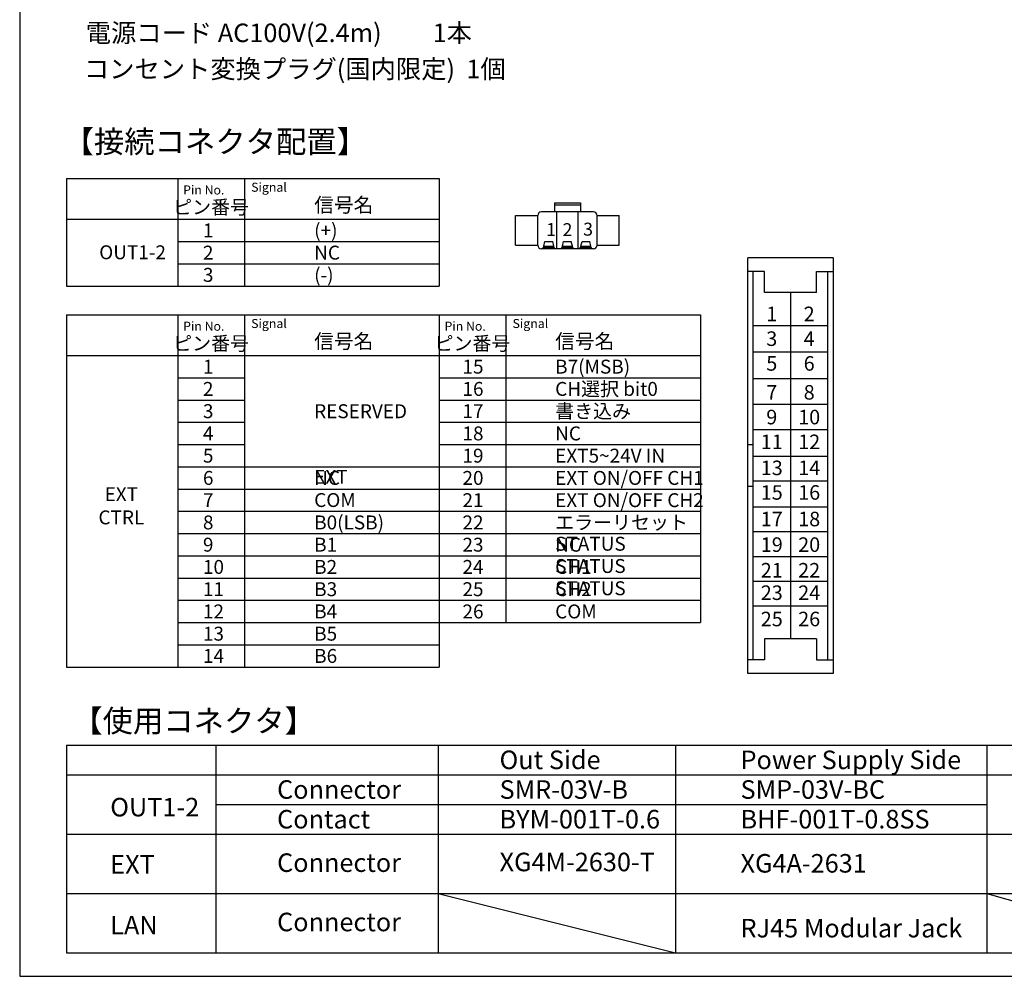
# Model space of a CAD drawing. Extents: x 36 to 806, y 11 to 579.
# Drawn here: x 36 to 301, y 27 to 285 of the extents above; entities that cross this region are included whole.
import ezdxf

# ---------------------------------------------------------------- set-up
doc = ezdxf.new("R2010")
doc.units = 0
doc.header["$LTSCALE"] = 0.5
doc.layers.get('0').update_dxf_attribs({"linetype": 'CONTINUOUS'})
for name, color, linetype in [('1', 7, 'CONTINUOUS'), ('3', 214, 'CONTINUOUS'), ('5', 94, 'CONTINUOUS'), ('7', 4, 'CONTINUOUS')]:
    doc.layers.add(name, color=color, linetype=linetype)
doc.styles.get("Standard").update_dxf_attribs({"font": 'txt', "bigfont": 'bigfont'})

# ---------------------------------------------------------------- blocks, each defined once
blk = doc.blocks.new('*G16')
at = {"layer": '1', "color": 7, "linetype": 'CONTINUOUS'}
for p, q in [((35.57, 579.05), (35.57, 27.05)), ((35.57, 27.05), (805.57, 27.05))]:
    blk.add_line(p, q, dxfattribs=at)
blk = doc.blocks.new('*G39')
at = {"layer": '5', "color": 94, "linetype": 'CONTINUOUS', "char_height": 3.75, "attachment_point": 5}
for s, insert, width in [('{\\fＭＳ 明朝;\\T1.086200;EXT}', (62.99, 157.04), 11.8761), ('{\\fＭＳ 明朝;\\T1.125381;CTRL}', (62.99, 150.79), 16.5611)]:
    blk.add_mtext(s, dxfattribs=dict(at, insert=insert, width=width))

msp = doc.modelspace()

# ---------------------------------------------------------------- linework, layer by layer
at = {"layer": '3', "color": 214, "linetype": 'CONTINUOUS'}
for p, q in [((48.194, 242.173), (48.194, 213.173)), ((48.194, 242.173), (148.694, 242.173)), ((78.194, 242.173), (78.194, 213.173)), ((96.194, 242.173), (96.194, 213.173)), ((148.694, 242.173), (148.694, 213.173)), ((48.194, 231.173), (148.694, 231.173)), ((78.194, 225.173), (148.694, 225.173)), ((78.194, 219.173), (148.694, 219.173)), ((48.194, 213.173), (148.694, 213.173)), ((48.194, 205.428), (48.194, 110.428)), ((48.194, 205.428), (148.694, 205.428)), ((78.194, 205.428), (78.194, 110.428)), ((96.194, 205.428), (96.194, 110.428)), ((118.694, 205.428), (219.194, 205.428)), ((148.694, 205.428), (148.694, 110.428)), ((148.694, 205.428), (148.694, 128.428)), ((166.694, 205.428), (166.694, 122.428)), ((219.194, 205.428), (219.194, 122.428)), ((48.194, 194.428), (219.194, 194.428)), ((148.694, 194.428), (219.194, 194.428)), ((78.194, 188.428), (96.194, 188.428)), ((148.694, 188.428), (219.194, 188.428)), ((148.694, 188.428), (219.194, 188.428)), ((78.194, 182.428), (96.194, 182.428)), ((148.694, 182.428), (219.194, 182.428)), ((78.194, 176.428), (96.194, 176.428)), ((148.694, 176.428), (219.194, 176.428)), ((148.694, 176.428), (219.194, 176.428)), ((78.194, 170.428), (96.194, 170.428)), ((148.694, 170.428), (219.194, 170.428)), ((148.694, 170.428), (166.694, 170.428)), ((78.194, 164.428), (148.694, 164.428)), ((78.194, 164.428), (148.694, 164.428)), ((78.194, 164.428), (96.194, 164.428)), ((78.194, 164.428), (96.194, 164.428)), ((148.694, 164.428), (219.194, 164.428)), ((148.694, 164.428), (219.194, 164.428)), ((148.694, 164.428), (166.694, 164.428)), ((148.694, 164.428), (166.694, 164.428)), ((78.194, 158.428), (148.694, 158.428)), ((78.194, 158.428), (96.194, 158.428)), ((148.694, 158.428), (166.694, 158.428)), ((148.694, 158.428), (219.194, 158.428)), ((78.194, 152.428), (148.694, 152.428)), ((78.194, 152.428), (148.694, 152.428)), ((78.194, 152.428), (96.194, 152.428)), ((78.194, 152.428), (96.194, 152.428)), ((148.694, 152.428), (219.194, 152.428)), ((148.694, 152.428), (166.694, 152.428)), ((148.694, 152.428), (166.694, 152.428)), ((78.194, 146.428), (148.694, 146.428)), ((78.194, 146.428), (96.194, 146.428)), ((148.694, 146.428), (219.194, 146.428)), ((148.694, 146.428), (166.694, 146.428)), ((78.194, 140.428), (148.694, 140.428)), ((78.194, 140.428), (148.694, 140.428)), ((78.194, 140.428), (96.194, 140.428)), ((148.694, 140.428), (219.194, 140.428)), ((78.194, 134.428), (96.194, 134.428)), ((78.194, 134.428), (148.694, 134.428)), ((148.694, 134.428), (219.194, 134.428)), ((78.194, 128.428), (148.694, 128.428)), ((148.694, 128.428), (219.194, 128.428)), ((78.194, 122.428), (148.694, 122.428)), ((78.194, 122.428), (148.694, 122.428)), ((148.694, 122.428), (219.194, 122.428)), ((78.194, 116.428), (148.694, 116.428)), ((78.194, 116.428), (96.194, 116.428)), ((48.194, 110.428), (148.694, 110.428)), ((48.194, 89.41), (352.438, 89.41)), ((48.194, 89.41), (48.194, 33.41)), ((88.438, 89.41), (88.438, 33.41)), ((148.438, 89.41), (148.438, 33.41)), ((212.438, 89.41), (212.438, 33.41)), ((296.438, 89.41), (296.438, 33.41)), ((48.194, 81.41), (352.438, 81.41)), ((88.438, 73.41), (296.438, 73.41)), ((48.194, 65.41), (296.438, 65.41)), ((48.194, 65.41), (352.438, 65.41)), ((48.194, 49.41), (352.438, 49.41)), ((148.438, 49.41), (212.438, 33.41)), ((296.438, 49.41), (352.438, 33.41)), ((48.194, 33.41), (352.438, 33.41))]:
    msp.add_line(p, q, dxfattribs=at)
at = {"layer": '7', "color": 4, "linetype": 'CONTINUOUS'}
for p, q in [((179.798, 235.586), (179.798, 233.186)), ((179.798, 235.586), (186.798, 235.586)), ((179.798, 235.056), (186.798, 235.056)), ((186.798, 235.586), (186.798, 233.186)), ((169.298, 224.186), (169.298, 232.186)), ((169.298, 232.186), (175.298, 232.186)), ((169.298, 224.186), (169.298, 232.186)), ((175.298, 224.186), (175.298, 232.186)), ((190.298, 233.186), (176.298, 233.186)), ((180.409, 223.186), (180.409, 233.186)), ((186.17, 223.186), (186.17, 233.186)), ((191.298, 224.186), (191.298, 232.186)), ((191.298, 232.186), (197.298, 232.186)), ((197.298, 224.186), (197.298, 232.186)), ((169.298, 224.186), (175.298, 224.186)), ((190.298, 223.186), (176.298, 223.186)), ((176.593, 223.186), (176.946, 223.606)), ((176.946, 223.944), (177.256, 225.185)), ((176.946, 223.606), (176.946, 223.944)), ((176.946, 223.944), (179.649, 223.944)), ((176.946, 223.606), (179.649, 223.606)), ((177.256, 225.185), (179.34, 225.185)), ((179.649, 223.944), (179.34, 225.185)), ((179.649, 223.606), (179.649, 223.944)), ((180.002, 223.186), (179.649, 223.606)), ((181.593, 223.186), (181.946, 223.606)), ((181.946, 223.944), (182.256, 225.185)), ((181.946, 223.606), (181.946, 223.944)), ((181.946, 223.944), (184.649, 223.944)), ((181.946, 223.606), (184.649, 223.606)), ((182.256, 225.185), (184.34, 225.185)), ((184.649, 223.944), (184.34, 225.185)), ((184.649, 223.606), (184.649, 223.944)), ((185.002, 223.186), (184.649, 223.606)), ((186.593, 223.186), (186.946, 223.606)), ((186.946, 223.944), (187.256, 225.185)), ((186.946, 223.606), (186.946, 223.944)), ((186.946, 223.944), (189.649, 223.944)), ((186.946, 223.606), (189.649, 223.606)), ((187.256, 225.185), (189.34, 225.185)), ((189.649, 223.944), (189.34, 225.185)), ((189.649, 223.606), (189.649, 223.944)), ((190.002, 223.186), (189.649, 223.606)), ((191.298, 224.186), (197.298, 224.186)), ((231.978, 108.657), (231.978, 220.799)), ((254.961, 220.799), (231.978, 220.799)), ((254.961, 220.799), (254.961, 108.657)), ((236.463, 217.082), (231.978, 217.082)), ((233.38, 112.374), (233.38, 217.082)), ((236.463, 211.449), (236.463, 217.082)), ((250.477, 211.449), (250.477, 217.082)), ((250.477, 217.082), (254.961, 217.082)), ((253.56, 112.374), (253.56, 217.082)), ((250.477, 211.449), (236.463, 211.449)), ((243.47, 211.449), (243.47, 118.007)), ((233.38, 202.523), (253.56, 202.523)), ((233.38, 195.434), (253.56, 195.434)), ((233.38, 188.253), (253.56, 188.253)), ((233.38, 181.349), (253.56, 181.349)), ((233.38, 174.444), (253.56, 174.444)), ((233.38, 170.334), (231.978, 170.334)), ((233.38, 167.277), (253.56, 167.277)), ((233.38, 160.651), (253.56, 160.651)), ((233.38, 159.122), (231.978, 159.122)), ((233.38, 153.631), (253.56, 153.631)), ((233.38, 146.957), (253.56, 146.957)), ((233.38, 140.282), (253.56, 140.282)), ((233.38, 133.608), (253.56, 133.608)), ((233.38, 126.933), (253.56, 126.933)), ((250.477, 118.007), (236.463, 118.007)), ((236.463, 118.007), (236.463, 112.374)), ((250.477, 118.007), (250.477, 112.374)), ((236.463, 112.374), (231.978, 112.374)), ((250.477, 112.374), (254.961, 112.374)), ((254.961, 108.657), (231.978, 108.657))]:
    msp.add_line(p, q, dxfattribs=at)
for centre, start, end in [((176.298, 232.186), 90, 180), ((190.298, 232.186), 0, 90), ((176.298, 224.186), 180, 270), ((190.298, 224.186), 270, 0)]:
    msp.add_arc(centre, 1, start, end, dxfattribs=at)

# ---------------------------------------------------------------- block references
for name in ['*G16', '*G39']:
    msp.add_blockref(name, (0, 0))

# ---------------------------------------------------------------- texts
at = {"layer": '5', "color": 94, "linetype": 'CONTINUOUS'}
for s, insert, char_height, width, attachment_point in [('{\\fＭＳ 明朝;\\T0.750000;電源コード AC100V(2.4m)         1本}', (53.387, 278.936), 5, 144.57277, 7), ('{\\fＭＳ 明朝;\\T0.750000;コンセント変換プラグ(国内限定)  1個}', (52.886, 269.196), 5, 154.64177, 7), ('{\\fＭＳ 明朝;\\T0.750000;【接続コネクタ配置】}', (47.41, 249.091), 6, 94.93318, 7), ('{\\fＭＳ 明朝;\\T1.155248;Pin No.}', (79.656, 240.296), 2.4375, 18.36617, 1), ('{\\fＭＳ 明朝;\\T0.892029;Signal}', (98.007, 241.026), 2.4375, 13.11521, 1), ('{\\fＭＳ 明朝;\\T0.750000;ピン番号}', (87.194, 234.441), 3.75, 26.73027, 5), ('{\\fＭＳ 明朝;\\T0.750000;信号名}', (115, 233.062), 3.9, 20.89639, 7), ('{\\fＭＳ 明朝;\\T0.750000;1}', (85, 226.298), 3.75, 2.22275, 7), ('{\\fＭＳ 明朝;\\T1.189775;(+)}', (115, 226.298), 3.75, 9.78889, 7), ('{\\fＭＳ 明朝;\\T0.750000;1}', (177.566, 226.629), 3.5, 2.07456, 7), ('{\\fＭＳ 明朝;\\T0.750000;2}', (181.995, 226.622), 3.5, 2.81584, 7), ('{\\fＭＳ 明朝;\\T0.750000;3}', (187.551, 226.751), 3.5, 2.75614, 7), ('{\\fＭＳ 明朝;\\T0.750000;OUT1-2}', (57.018, 220.393), 3.75, 17.75133, 7), ('{\\fＭＳ 明朝;\\T0.750000;2}', (85, 220.298), 3.75, 3.01697, 7), ('{\\fＭＳ 明朝;\\T0.750000;NC}', (115, 220.298), 3.75, 6.48834, 7), ('{\\fＭＳ 明朝;\\T0.750000;3}', (85, 214.298), 3.75, 2.953, 7), ('{\\fＭＳ 明朝;\\T1.189775;(-)}', (115, 214.298), 3.75, 9.78889, 7), ('{\\fＭＳ 明朝;1}', (238.425, 205.653), 3.92, 2.32351, 5), ('{\\fＭＳ 明朝;2}', (248.515, 205.653), 3.92, 3.15374, 5), ('{\\fＭＳ 明朝;\\T0.892029;Signal}', (98.007, 204.281), 2.4375, 13.11521, 1), ('{\\fＭＳ 明朝;\\T0.892029;Signal}', (168.507, 204.281), 2.4375, 13.11521, 1), ('{\\fＭＳ 明朝;\\T1.155248;Pin No.}', (79.656, 203.551), 2.4375, 18.36617, 1), ('{\\fＭＳ 明朝;\\T1.155248;Pin No.}', (150.156, 203.551), 2.4375, 18.36617, 1), ('{\\fＭＳ 明朝;\\T0.750000;ピン番号}', (87.194, 197.696), 3.75, 26.73027, 5), ('{\\fＭＳ 明朝;\\T0.750000;信号名}', (115, 196.317), 3.9, 20.89639, 7), ('{\\fＭＳ 明朝;\\T0.750000;ピン番号}', (157.694, 197.696), 3.75, 26.73027, 5), ('{\\fＭＳ 明朝;\\T0.750000;信号名}', (180, 196.317), 3.9, 20.89639, 7), ('{\\fＭＳ 明朝;3}', (238.425, 198.978), 3.92, 3.08687, 5), ('{\\fＭＳ 明朝;4}', (248.515, 198.978), 3.92, 3.50477, 5), ('{\\fＭＳ 明朝;5}', (238.425, 192.304), 3.92, 3.08687, 5), ('{\\fＭＳ 明朝;6}', (248.515, 192.304), 3.92, 3.27632, 5), ('{\\fＭＳ 明朝;\\T0.750000;1}', (85, 189.553), 3.75, 2.22275, 7), ('{\\fＭＳ 明朝;\\T0.750000;15}', (155, 189.553), 3.75, 5.44893, 7), ('{\\fＭＳ 明朝;\\T0.750000;B7(MSB)}', (180, 189.553), 3.75, 19.60229, 7), ('{\\fＭＳ 明朝;\\T0.750000;2}', (85, 183.553), 3.75, 3.01697, 7), ('{\\fＭＳ 明朝;\\T0.750000;16}', (155, 183.553), 3.75, 5.53955, 7), ('{\\fＭＳ 明朝;\\T0.750000;CH選択 bit0}', (180, 183.553), 3.75, 34.4286, 7), ('{\\fＭＳ 明朝;7}', (238.425, 184.509), 3.92, 3.08687, 5), ('{\\fＭＳ 明朝;8}', (248.515, 184.509), 3.92, 3.24289, 5), ('{\\fＭＳ 明朝;\\T0.750000;3}', (85, 177.553), 3.75, 2.953, 7), ('{\\fＭＳ 明朝;\\T0.750000;RESERVED}', (115, 177.534), 3.75, 23.8359, 7), ('{\\fＭＳ 明朝;\\T0.750000;17}', (155, 177.553), 3.75, 5.47558, 7), ('{\\fＭＳ 明朝;\\T0.750000;書き込み}', (180, 177.553), 3.75, 27.33793, 7), ('{\\fＭＳ 明朝;9}', (238.425, 177.835), 3.92, 3.27632, 5), ('{\\fＭＳ 明朝;\\T1.286827;10}', (248.515, 177.835), 3.92, 7.97723, 5), ('{\\fＭＳ 明朝;\\T0.750000;4}', (85, 171.553), 3.75, 3.35278, 7), ('{\\fＭＳ 明朝;\\T0.750000;18}', (155, 171.553), 3.75, 5.47558, 7), ('{\\fＭＳ 明朝;\\T0.750000;NC}', (180, 171.553), 3.75, 6.48834, 7), ('{\\fＭＳ 明朝;\\T1.034600;11}', (238.425, 171.16), 3.92, 6.53755, 5), ('{\\fＭＳ 明朝;\\T1.315458;12}', (248.515, 171.16), 3.92, 7.99912, 5), ('{\\fＭＳ 明朝;\\T0.750000;5}', (85, 165.553), 3.75, 2.953, 7), ('{\\fＭＳ 明朝;\\T0.750000;19}', (155, 165.553), 3.75, 5.50756, 7), ('{\\fＭＳ 明朝;\\T0.750000;EXT5~24V IN}', (180, 165.553), 3.75, 32.84816, 7), ('{\\fＭＳ 明朝;\\T1.315458;13}', (238.425, 164.14), 3.92, 7.99912, 5), ('{\\fＭＳ 明朝;\\T1.313761;14}', (248.515, 164.14), 3.92, 8.21509, 5), ('{\\fＭＳ 明朝;\\T0.750000;6}', (85, 159.553), 3.75, 3.13423, 7), ('{\\fＭＳ 明朝;\\T0.750000;EXT COM}', (115, 153.588), 3.75, 21.12676, 7), ('{\\fＭＳ 明朝;\\T0.750000;NC}', (115, 159.553), 3.75, 6.48834, 7), ('{\\fＭＳ 明朝;\\T0.750000;20}', (155, 159.553), 3.75, 6.02994, 7), ('{\\fＭＳ 明朝;\\T0.750000;EXT ON/OFF CH1}', (180, 159.553), 3.75, 40.88497, 7), ('{\\fＭＳ 明朝;\\T1.315458;15}', (238.425, 157.514), 3.92, 7.99912, 5), ('{\\fＭＳ 明朝;\\T1.286827;16}', (248.515, 157.514), 3.92, 7.97723, 5), ('{\\fＭＳ 明朝;\\T0.750000;7}', (85, 153.553), 3.75, 2.953, 7), ('{\\fＭＳ 明朝;\\T0.750000;21}', (155, 153.553), 3.75, 5.63549, 7), ('{\\fＭＳ 明朝;\\T0.750000;EXT ON/OFF CH2}', (180, 153.553), 3.75, 41.1888, 7), ('{\\fＭＳ 明朝;\\T0.750000;B0(LSB)}', (115, 147.553), 3.75, 19.60229, 7), ('{\\fＭＳ 明朝;\\T0.750000;エラーリセット}', (180, 147.553), 3.75, 46.69636, 7), ('{\\fＭＳ 明朝;\\T1.306938;17}', (238.425, 150.347), 3.92, 7.99228, 5), ('{\\fＭＳ 明朝;\\T1.306938;18}', (248.515, 150.347), 3.92, 7.99228, 5), ('{\\fＭＳ 明朝;\\T0.750000;8}', (85, 147.553), 3.75, 3.10225, 7), ('{\\fＭＳ 明朝;\\T0.750000;22}', (155, 147.553), 3.75, 5.93932, 7), ('{\\fＭＳ 明朝;\\T0.750000;9}', (85, 141.553), 3.75, 3.13423, 7), ('{\\fＭＳ 明朝;\\T0.750000;B1}', (115, 141.553), 3.75, 5.90734, 7), ('{\\fＭＳ 明朝;\\T0.750000;23}', (155, 141.553), 3.75, 5.93932, 7), ('{\\fＭＳ 明朝;\\T0.750000;STATUS CH1}', (180, 135.553), 3.75, 29.07295, 7), ('{\\fＭＳ 明朝;\\T0.750000;NC}', (180, 141.553), 3.75, 6.48834, 7), ('{\\fＭＳ 明朝;\\T1.235402;19}', (238.425, 143.443), 3.92, 7.73434, 5), ('{\\fＭＳ 明朝;\\T1.323335;20}', (248.515, 143.443), 3.92, 8.63855, 5), ('{\\fＭＳ 明朝;\\T0.750000;10}', (85, 135.553), 3.75, 5.53955, 7), ('{\\fＭＳ 明朝;\\T0.750000;B2}', (115, 135.553), 3.75, 6.21117, 7), ('{\\fＭＳ 明朝;\\T0.750000;24}', (155, 135.553), 3.75, 6.15253, 7), ('{\\fＭＳ 明朝;\\T0.750000;STATUS CH2}', (180, 129.553), 3.75, 29.37678, 7), ('{\\fＭＳ 明朝;\\T1.083978;21}', (238.425, 136.538), 3.92, 7.2513, 5), ('{\\fＭＳ 明朝;\\T1.348631;22}', (248.515, 136.538), 3.92, 8.64686, 5), ('{\\fＭＳ 明朝;\\T0.807543;11}', (85, 129.553), 3.75, 5.36932, 7), ('{\\fＭＳ 明朝;\\T0.750000;B3}', (115, 129.553), 3.75, 6.21117, 7), ('{\\fＭＳ 明朝;\\T0.750000;25}', (155, 129.553), 3.75, 5.93932, 7), ('{\\fＭＳ 明朝;\\T0.750000;STATUS COM}', (180, 123.553), 3.75, 29.77123, 7), ('{\\fＭＳ 明朝;\\T1.348631;23}', (238.425, 130.478), 3.92, 8.64686, 5), ('{\\fＭＳ 明朝;\\T1.362538;24}', (248.515, 130.478), 3.92, 8.92638, 5), ('{\\fＭＳ 明朝;\\T0.750000;12}', (85, 123.553), 3.75, 5.44893, 7), ('{\\fＭＳ 明朝;\\T0.750000;B4}', (115, 123.553), 3.75, 6.42438, 7), ('{\\fＭＳ 明朝;\\T0.750000;26}', (155, 123.553), 3.75, 6.02994, 7), ('{\\fＭＳ 明朝;\\T1.348631;25}', (238.425, 123.389), 3.92, 8.64686, 5), ('{\\fＭＳ 明朝;\\T1.323335;26}', (248.515, 123.389), 3.92, 8.63855, 5), ('{\\fＭＳ 明朝;\\T0.750000;13}', (85, 117.553), 3.75, 5.44893, 7), ('{\\fＭＳ 明朝;\\T0.750000;B5}', (115, 117.553), 3.75, 6.21117, 7), ('{\\fＭＳ 明朝;\\T0.750000;14}', (85, 111.553), 3.75, 5.66214, 7), ('{\\fＭＳ 明朝;\\T0.750000;B6}', (115, 111.553), 3.75, 6.30178, 7), ('{\\fＭＳ 明朝;\\T0.750000;【使用コネクタ】}', (49.754, 92.91), 6, 73.11294, 7), ('{\\fＭＳ 明朝;\\T0.750000;Out Side}', (165, 82.91), 5, 31.49692, 7), ('{\\fＭＳ 明朝;\\T0.750000;Power Supply Side}', (230, 82.91), 5, 66.68599, 7), ('{\\fＭＳ 明朝;\\T0.750000;Connector}', (105, 74.91), 5, 35.59239, 7), ('{\\fＭＳ 明朝;\\T0.750000;SMR-03V-B}', (165, 74.91), 5, 35.55686, 7), ('{\\fＭＳ 明朝;\\T0.750000;SMP-03V-BC}', (230, 74.91), 5, 39.45333, 7), ('{\\fＭＳ 明朝;\\T0.750000;OUT1-2}', (60, 70.163), 5, 23.66844, 7), ('{\\fＭＳ 明朝;\\T0.750000;Contact}', (105, 66.91), 5, 27.47963, 7), ('{\\fＭＳ 明朝;\\T0.750000;BYM-001T-0.6}', (165, 66.91), 5, 47.36709, 7), ('{\\fＭＳ 明朝;\\T0.750000;BHF-001T-0.8SS}', (230, 66.91), 5, 55.07475, 7), ('{\\fＭＳ 明朝;\\T1.086200;EXT}', (60, 54.726), 5, 15.83481, 7), ('{\\fＭＳ 明朝;\\T0.750000;Connector}', (105, 55.194), 5, 35.59239, 7), ('{\\fＭＳ 明朝;\\T0.750000;XG4M-2630-T}', (165, 55.374), 5, 43.51326, 7), ('{\\fＭＳ 明朝;\\T0.750000;XG4A-2631}', (230, 55.014), 5, 35.03093, 7), ('{\\fＭＳ 明朝;\\T1.019715;LAN}', (60, 38.34), 5, 15.38563, 7), ('{\\fＭＳ 明朝;\\T0.750000;Connector}', (105, 39.194), 5, 35.59239, 7), ('{\\fＭＳ 明朝;\\T0.750000;RJ45 Modular Jack}', (230, 37.53), 5, 66.88498, 7)]:
    msp.add_mtext(s, dxfattribs=dict(at, insert=insert, char_height=char_height, width=width, attachment_point=attachment_point))

doc.saveas('drawing.dxf')
